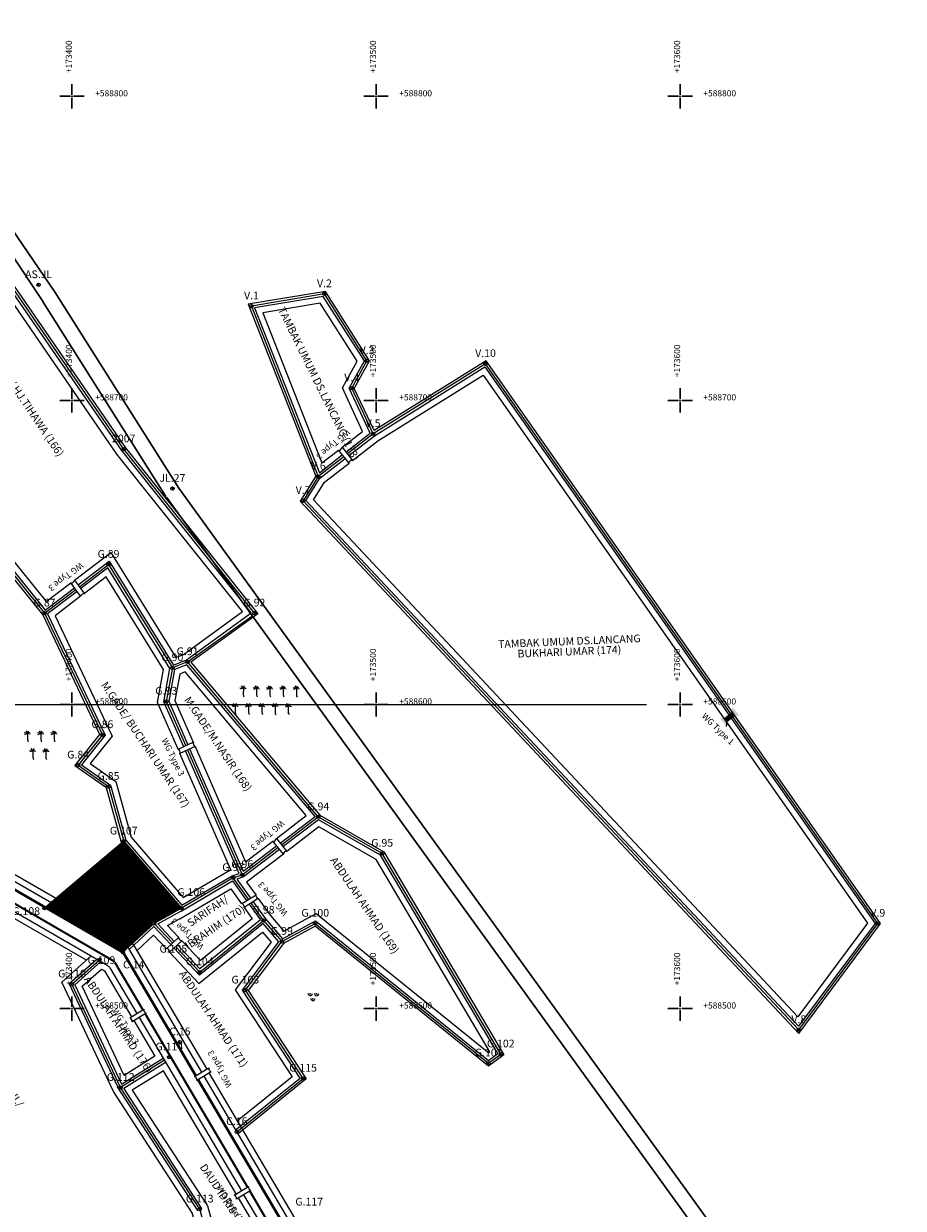
# Model space of a CAD drawing. Units: inches. Extents: x 282 to 379.7, y -579.1 to -507.8.
# Drawn here: x 362.3 to 363.2, y -525.9 to -524.8 of the extents above; entities that cross this region are included whole.
import ezdxf
from ezdxf.enums import TextEntityAlignment as Align

# ---------------------------------------------------------------- set-up
doc = ezdxf.new("R2010")
doc.units = ezdxf.units.IN
doc.header["$MEASUREMENT"] = 0
doc.linetypes.add('DASHDOT', pattern=[1, 0.5, -0.25, 0, -0.25])
doc.linetypes.add('DASHEDX2', pattern=[1.5, 1, -0.5])
for name, color, linetype in [('BATAS DESA', 6, 'Continuous'), ('BULAT1', 7, 'Continuous'), ('Double', 144, 'Continuous'), ('Grid', 7, 'Continuous'), ('JALAN', 7, 'Continuous'), ('Nama 1', 7, 'Continuous'), ('PATOK1', 7, 'Continuous'), ('tambak', 7, 'Continuous'), ('Tanggul', 7, 'Continuous')]:
    doc.layers.add(name, color=color, linetype=linetype)
doc.layers.add('Sal_existing', color=1, linetype='Continuous', lineweight=15)
doc.styles.add('L100', font='simplex.shx', dxfattribs={"height": 0.254})
doc.styles.add('L80', font='simplex.shx', dxfattribs={"height": 0.203})

msp = doc.modelspace()

# ---------------------------------------------------------------- hatches: boundary and pattern name
at = {"layer": 'BATAS DESA'}
h = msp.add_hatch(color=6, dxfattribs=at)
h.paths.add_polyline_path([(362.9984, -525.4105), (362.9918, -525.4025), (362.991, -525.4071), (362.9937, -525.4104)])
h.paths.add_polyline_path([(362.9869, -525.4161), (362.9842, -525.4128), (362.9796, -525.4126), (362.9862, -525.4206)])
msp.add_hatch(color=6, dxfattribs=at).paths.add_polyline_path([(362.9938, -525.4104), (362.991, -525.4071), (362.9841, -525.4127), (362.9869, -525.4161)])

# ---------------------------------------------------------------- linework, layer by layer
at = {"color": 42, "lineweight": -3}
for points in [[(362.5253, -525.384), (362.5285, -525.3844), (362.5257, -525.3855)], [(362.5293, -525.3823), (362.5285, -525.3844), (362.5269, -525.3822)], [(362.5285, -525.3844), (362.5284, -525.3905), (362.5286, -525.392), (362.5292, -525.3927)], [(362.5313, -525.385), (362.5285, -525.3844), (362.5304, -525.3838)], [(362.5383, -525.3855), (362.5411, -525.3844), (362.5379, -525.384)], [(362.5395, -525.3822), (362.5411, -525.3844), (362.542, -525.3823)], [(362.5411, -525.3844), (362.541, -525.3905), (362.5412, -525.392), (362.5419, -525.3927)], [(362.543, -525.3838), (362.5411, -525.3844), (362.5439, -525.385)], [(362.5509, -525.3855), (362.5537, -525.3844), (362.5505, -525.384)], [(362.5521, -525.3822), (362.5537, -525.3844), (362.5546, -525.3823)], [(362.5537, -525.3844), (362.5536, -525.3905), (362.5538, -525.392), (362.5545, -525.3927)], [(362.5556, -525.3838), (362.5537, -525.3844), (362.5565, -525.385)], [(362.5635, -525.3855), (362.5663, -525.3844), (362.5631, -525.384)], [(362.5647, -525.3822), (362.5663, -525.3844), (362.5672, -525.3823)], [(362.5663, -525.3844), (362.5662, -525.3905), (362.5664, -525.392), (362.5671, -525.3927)], [(362.5682, -525.3838), (362.5663, -525.3844), (362.5691, -525.385)], [(362.5761, -525.3855), (362.5789, -525.3844), (362.5757, -525.384)], [(362.5773, -525.3822), (362.5789, -525.3844), (362.5798, -525.3823)], [(362.5789, -525.3844), (362.5788, -525.3905), (362.579, -525.392), (362.5797, -525.3927)], [(362.5808, -525.3838), (362.5789, -525.3844), (362.5818, -525.385)], [(362.5177, -525.4007), (362.5209, -525.4011), (362.5181, -525.4022)], [(362.5217, -525.399), (362.5209, -525.4011), (362.5193, -525.3989)], [(362.5209, -525.4011), (362.5208, -525.4072), (362.521, -525.4087), (362.5216, -525.4094)], [(362.5237, -525.4017), (362.5209, -525.4011), (362.5227, -525.4005)], [(362.5363, -525.4017), (362.5335, -525.4011), (362.5303, -525.4007)], [(362.5307, -525.4022), (362.5335, -525.4011), (362.5354, -525.4005)], [(362.5343, -525.399), (362.5335, -525.4011), (362.5319, -525.3989)], [(362.5335, -525.4011), (362.5334, -525.4072), (362.5336, -525.4087), (362.5342, -525.4094)], [(362.5429, -525.4007), (362.5461, -525.4011), (362.5433, -525.4022)], [(362.5469, -525.399), (362.5461, -525.4011), (362.5445, -525.3989)], [(362.548, -525.4005), (362.5461, -525.4011), (362.546, -525.4072), (362.5462, -525.4087), (362.5468, -525.4094)], [(362.5461, -525.4011), (362.5489, -525.4017)], [(362.5555, -525.4007), (362.5587, -525.4011), (362.5559, -525.4022)], [(362.5595, -525.399), (362.5587, -525.4011), (362.5571, -525.3989)], [(362.5587, -525.4011), (362.5586, -525.4072), (362.5588, -525.4087), (362.5595, -525.4094)], [(362.5615, -525.4017), (362.5587, -525.4011), (362.5606, -525.4005)], [(362.5721, -525.4094), (362.5714, -525.4087), (362.5712, -525.4072), (362.5713, -525.4011), (362.5681, -525.4007)], [(362.5685, -525.4022), (362.5713, -525.4011), (362.5697, -525.3989)], [(362.5732, -525.4005), (362.5713, -525.4011), (362.5722, -525.399)], [(362.5713, -525.4011), (362.5741, -525.4017)], [(362.3226, -525.4249), (362.3242, -525.427), (362.325, -525.425)], [(362.3352, -525.4249), (362.3368, -525.427), (362.3376, -525.425)], [(362.3478, -525.4249), (362.3494, -525.427), (362.3502, -525.425)], [(362.3214, -525.4282), (362.3242, -525.427), (362.321, -525.4267)], [(362.3242, -525.427), (362.3241, -525.4331), (362.3243, -525.4346), (362.3249, -525.4354)], [(362.3261, -525.4265), (362.3242, -525.427), (362.327, -525.4277)], [(362.334, -525.4282), (362.3368, -525.427), (362.3336, -525.4267)], [(362.3368, -525.427), (362.3367, -525.4331), (362.3369, -525.4346), (362.3375, -525.4354)], [(362.3387, -525.4265), (362.3368, -525.427), (362.3396, -525.4277)], [(362.3466, -525.4282), (362.3494, -525.427), (362.3462, -525.4267)], [(362.3494, -525.427), (362.3493, -525.4331), (362.3495, -525.4346), (362.3502, -525.4354)], [(362.3513, -525.4265), (362.3494, -525.427), (362.3522, -525.4277)], [(362.326, -525.4434), (362.3292, -525.4437), (362.3264, -525.4449)], [(362.33, -525.4417), (362.3292, -525.4437), (362.3276, -525.4416)], [(362.3292, -525.4437), (362.3291, -525.4498), (362.3293, -525.4513), (362.3299, -525.4521)], [(362.332, -525.4444), (362.3292, -525.4437), (362.331, -525.4432)], [(362.3425, -525.4521), (362.3419, -525.4513), (362.3417, -525.4498), (362.3418, -525.4437), (362.3386, -525.4434)], [(362.339, -525.4449), (362.3418, -525.4437), (362.3402, -525.4416)], [(362.3437, -525.4432), (362.3418, -525.4437), (362.3426, -525.4417)], [(362.3418, -525.4437), (362.3446, -525.4444)]]:
    msp.add_lwpolyline(points, dxfattribs=at)
at = {"layer": 'BATAS DESA', "color": 6}
for p in [(362.9938, -525.4104), (362.9862, -525.4206)]:
    msp.add_line(p, (362.9869, -525.4161), dxfattribs=at)
at = {"layer": 'BULAT1', "color": 1, "ltscale": 10}
for centre in [(362.3346, -525.0024), (362.6053, -525.0111), (362.5362, -525.0226), (362.6456, -525.0744), (362.7579, -525.0773), (362.6312, -525.1004), (362.6514, -525.1436), (362.4152, -525.158), (362.5995, -525.1839), (362.4613, -525.1954), (362.5851, -525.2069), (362.4008, -525.2674), (362.3403, -525.3135), (362.539, -525.3135), (362.4757, -525.3596), (362.4613, -525.3653), (362.4555, -525.397), (362.395, -525.4287), (362.372, -525.4575), (362.4008, -525.4776), (362.5995, -525.5064), (362.4152, -525.5295), (362.66, -525.541), (362.5275, -525.5612), (362.5189, -525.564), (362.3403, -525.5928), (362.4699, -525.5928), (362.444, -525.6072), (362.5477, -525.6044), (362.5966, -525.6072), (363.1294, -525.6072), (362.565, -525.6245), (362.4145, -525.6346), (362.3922, -525.6418), (362.4872, -525.6533), (362.3662, -525.6648), (362.5304, -525.6706), (363.0546, -525.708), (362.4684, -525.7196), (362.4584, -525.734), (362.7608, -525.7397), (362.7723, -525.7311), (362.4123, -525.7628), (362.5851, -525.7541), (362.5223, -525.8047), (362.4872, -525.878)]:
    msp.add_circle(centre, 0.00158, dxfattribs=at)
for p in [(362.3346, -525.0024), (362.6053, -525.0111), (362.5362, -525.0226), (362.6456, -525.0744), (362.7579, -525.0773), (362.6312, -525.1004), (362.6514, -525.1436), (362.4152, -525.158), (362.5995, -525.1839), (362.4613, -525.1954), (362.5851, -525.2069), (362.4008, -525.2674), (362.3403, -525.3135), (362.539, -525.3135), (362.4613, -525.3653), (362.4757, -525.3596), (362.4555, -525.397), (362.395, -525.4287), (362.372, -525.4575), (362.4008, -525.4776), (362.5995, -525.5064), (362.4152, -525.5295), (362.66, -525.541), (362.5189, -525.564), (362.5275, -525.5612), (362.3403, -525.5928), (362.4699, -525.5928), (362.5477, -525.6044), (362.444, -525.6072), (362.5966, -525.6072), (363.1294, -525.6072), (362.565, -525.6245), (362.4145, -525.6346), (362.3922, -525.6418), (362.4872, -525.6533), (362.3662, -525.6648), (362.5304, -525.6706), (363.0546, -525.708), (362.4684, -525.7196), (362.4584, -525.734), (362.7608, -525.7397), (362.7723, -525.7311), (362.4123, -525.7628), (362.5851, -525.7541), (362.5223, -525.8047)]:
    msp.add_point(p, dxfattribs=at)
at = {"layer": 'Double', "color": 6}
for p, q in [((362.622, -525.1563), (362.632, -525.1687)), ((362.6286, -525.1713), (362.6186, -525.159)), ((362.3744, -525.2974), (362.3651, -525.2846)), ((362.3687, -525.2821), (362.378, -525.295)), ((362.4667, -525.4423), (362.4811, -525.4357)), ((362.4829, -525.4396), (362.4684, -525.4462)), ((362.5598, -525.5267), (362.5698, -525.539)), ((362.5664, -525.5417), (362.5564, -525.5294)), ((362.527, -525.5884), (362.5405, -525.5801)), ((362.5427, -525.5838), (362.5292, -525.5921)), ((362.4557, -525.6312), (362.4673, -525.6204)), ((362.4702, -525.6236), (362.4586, -525.6344)), ((362.4209, -525.6967), (362.4344, -525.6884)), ((362.4366, -525.6922), (362.4231, -525.7005)), ((362.4824, -525.7523), (362.4959, -525.744)), ((362.4981, -525.7477), (362.4846, -525.756)), ((362.5199, -525.8646), (362.5334, -525.8563)), ((362.5356, -525.8601), (362.5221, -525.8684))]:
    msp.add_line(p, q, dxfattribs=at)
at = {"layer": 'Double', "color": 144}
for points in [[(362.372, -525.2867), (362.4014, -525.2642), (362.4622, -525.3626), (362.4746, -525.3577), (362.5359, -525.3131), (362.4135, -525.1593), (362.2983, -524.9923), (362.2291, -524.9173), (362.2178, -524.8976), (362.1937, -524.8868), (362.1586, -524.9111), (362.2416, -525.1227), (362.2703, -525.2232), (362.3407, -525.3105), (362.3685, -525.2893)], [(362.3017, -524.9896), (362.4169, -525.1567), (362.5421, -525.3139), (362.4788, -525.3599), (362.6009, -525.5048), (362.6616, -525.5394), (362.7752, -525.7317), (362.7607, -525.7425), (362.5964, -525.6098), (362.5664, -525.6262), (362.533, -525.6707), (362.588, -525.7546), (362.5238, -525.8063)], [(362.6256, -525.1608), (362.6487, -525.1429), (362.6288, -525.1003), (362.6431, -525.0745), (362.6042, -525.0135), (362.5391, -525.0243), (362.6005, -525.1804), (362.6222, -525.1635)], [(362.6526, -525.1453), (362.7573, -525.0802), (363.1268, -525.6072), (363.0544, -525.7047), (362.5878, -525.2067), (362.6011, -525.1854), (362.6249, -525.1668)], [(362.6283, -525.1642), (362.6527, -525.1453)], [(362.413, -525.633), (362.4408, -525.607), (362.4405, -525.6067), (362.4665, -525.5922), (362.4132, -525.5305), (362.3989, -525.479), (362.3689, -525.4579), (362.3925, -525.4284), (362.3385, -525.3146), (362.2664, -525.2252)], [(362.472, -525.4399), (362.4533, -525.3973), (362.459, -525.3658), (362.4002, -525.2706), (362.3745, -525.2902)], [(362.3711, -525.2928), (362.343, -525.3141), (362.3976, -525.429), (362.3751, -525.457), (362.4027, -525.4763), (362.4171, -525.5284), (362.4704, -525.5901), (362.518, -525.5621), (362.5246, -525.5599), (362.4737, -525.4438)], [(362.5634, -525.5312), (362.5964, -525.5061), (362.475, -525.3622), (362.4632, -525.3669), (362.4578, -525.3967), (362.4759, -525.4381)], [(362.4776, -525.442), (362.5284, -525.5578), (362.56, -525.5338)], [(362.5378, -525.5868), (362.5494, -525.603), (362.5655, -525.6218), (362.5969, -525.6047), (362.7608, -525.737), (362.7695, -525.7305), (362.6584, -525.5426), (362.5997, -525.509), (362.5662, -525.5345)], [(362.5627, -525.5371), (362.5285, -525.5631), (362.5223, -525.5652), (362.5353, -525.5833)], [(362.463, -525.6244), (362.4475, -525.6078), (362.4694, -525.5956), (362.4695, -525.5956), (362.5183, -525.5669), (362.5316, -525.5856)], [(362.5341, -525.5891), (362.5447, -525.604), (362.4874, -525.6504), (362.466, -525.6275)], [(362.4598, -525.6273), (362.4437, -525.6101), (362.4205, -525.6319)], [(362.5211, -525.8029), (362.5822, -525.7537), (362.5278, -525.6705), (362.5622, -525.6246), (362.5474, -525.6074), (362.487, -525.6563), (362.4628, -525.6305)], [(362.4854, -525.8791), (362.4093, -525.7621), (362.4095, -525.762), (362.3636, -525.6643), (362.3896, -525.6412)], [(362.3936, -525.6434), (362.3689, -525.6654), (362.4132, -525.7596), (362.4526, -525.735)], [(362.489, -525.8768), (362.4153, -525.7634), (362.4548, -525.7387)]]:
    msp.add_lwpolyline(points, dxfattribs=at)
at = {"layer": 'Double', "color": 6}
for points in [[(362.3686, -525.282), (362.4029, -525.2558), (362.4645, -525.3555), (362.4718, -525.3526), (362.5277, -525.3119), (362.4088, -525.1627), (362.2938, -524.9959), (362.2244, -524.9208), (362.2138, -524.9021), (362.1943, -524.8934), (362.1657, -524.9132), (362.247, -525.1209), (362.2755, -525.2205), (362.3416, -525.3025), (362.3651, -525.2846)], [(362.622, -525.1563), (362.6415, -525.1412), (362.6223, -525.1001), (362.6364, -525.0747), (362.6014, -525.0198), (362.5471, -525.0288), (362.603, -525.1711), (362.6186, -525.159)], [(362.632, -525.1687), (362.6559, -525.1501), (362.7557, -525.088), (363.1197, -525.6071), (363.0538, -525.6957), (362.5951, -525.206), (362.6055, -525.1893), (362.6286, -525.1713)], [(362.4667, -525.4423), (362.4473, -525.398), (362.4529, -525.3669), (362.3986, -525.279), (362.3779, -525.2948)], [(362.3744, -525.2974), (362.3502, -525.3159), (362.4043, -525.4298), (362.3834, -525.4558), (362.4077, -525.4728), (362.4223, -525.5257), (362.4716, -525.5827), (362.5156, -525.5568), (362.5168, -525.5564), (362.4684, -525.4462)], [(362.5598, -525.5267), (362.5881, -525.5052), (362.4733, -525.369), (362.4683, -525.3711), (362.4637, -525.396), (362.4811, -525.4357)], [(362.4829, -525.4396), (362.5307, -525.5488), (362.5563, -525.5293)], [(362.5427, -525.5838), (362.5539, -525.5995), (362.5668, -525.6145), (362.5975, -525.5978), (362.761, -525.7297), (362.7619, -525.729), (362.6542, -525.5468), (362.6001, -525.5159), (362.5698, -525.539)], [(362.5664, -525.5416), (362.5315, -525.5681), (362.5402, -525.5803)], [(362.4672, -525.6204), (362.4567, -525.6092), (362.4681, -525.6029), (362.4682, -525.603), (362.5166, -525.5745), (362.5267, -525.5886)], [(362.5292, -525.5921), (362.5369, -525.6029), (362.4879, -525.6425), (362.4702, -525.6236)], [(362.5242, -525.9837), (362.5002, -525.9537), (362.4799, -525.8813), (362.4054, -525.7666), (362.3565, -525.6629), (362.3844, -525.6381)], [(362.4249, -525.6993), (362.4448, -525.7331), (362.4157, -525.7513), (362.3759, -525.6668), (362.3943, -525.6505), (362.3971, -525.6521), (362.4227, -525.6956)]]:
    msp.add_lwpolyline(points, dxfattribs=at)
at = {"layer": 'Double', "color": 144}
msp.add_lwpolyline([(362.5824, -525.2072), (363.0547, -525.7114), (363.1321, -525.6073), (362.7585, -525.0744), (362.6523, -525.1404), (362.6336, -525.1005), (362.6481, -525.0744), (362.6063, -525.0087), (362.5332, -525.0209), (362.5971, -525.1837)], close=True, dxfattribs=at)
at = {"layer": 'Double', "color": 6}
for centre, radius, start, end in [((362.6189, -525.1559), 0.00314, 264.5077, 351.4391), ((362.6315, -525.1716), 0.00298, 81.4049, 174.4914), ((362.3656, -525.2815), 0.00314, 261.562, 348.4934), ((362.3774, -525.2979), 0.00298, 78.4592, 171.5456), ((362.4839, -525.4368), 0.00298, 157.0901, 250.1765), ((362.4655, -525.4452), 0.00314, 340.1929, 67.1243), ((362.5567, -525.5262), 0.00314, 264.7843, 351.7157), ((362.5694, -525.5419), 0.00298, 81.6815, 174.7679), ((362.5434, -525.5809), 0.00298, 164.1504, 257.2368), ((362.5261, -525.5914), 0.00314, 347.2532, 74.1846), ((362.4702, -525.6206), 0.00298, 175.6888, 268.7752), ((362.4555, -525.6343), 0.00314, 358.7916, 85.723), ((362.4372, -525.6893), 0.00298, 164.1504, 257.2368), ((362.42, -525.6998), 0.00314, 347.2532, 74.1846), ((362.4988, -525.7448), 0.00298, 164.1504, 257.2368), ((362.4815, -525.7553), 0.00314, 347.2532, 74.1846), ((362.5362, -525.8571), 0.00298, 164.1504, 257.2368), ((362.519, -525.8677), 0.00314, 347.2532, 74.1846)]:
    msp.add_arc(centre, radius, start, end, dxfattribs=at)
at = {"layer": 'Grid', "color": 3, "linetype": 'DASHDOT', "lineweight": 30, "ltscale": 10}
for points in [[(362.3662, -524.8224), (362.3662, -524.8124)], [(362.6542, -524.8224), (362.6542, -524.8124)], [(362.9422, -524.8224), (362.9422, -524.8124)], [(362.3648, -524.8239), (362.3547, -524.8239)], [(362.3662, -524.8253), (362.3662, -524.8354)], [(362.3677, -524.8239), (362.3778, -524.8239)], [(362.6528, -524.8239), (362.6427, -524.8239)], [(362.6542, -524.8253), (362.6542, -524.8354)], [(362.6557, -524.8239), (362.6658, -524.8239)], [(362.9408, -524.8239), (362.9307, -524.8239)], [(362.9422, -524.8253), (362.9422, -524.8354)], [(362.9437, -524.8239), (362.9538, -524.8239)], [(362.3662, -525.1104), (362.3662, -525.1004)], [(362.6542, -525.1104), (362.6542, -525.1004)], [(362.9422, -525.1104), (362.9422, -525.1004)], [(362.3648, -525.1119), (362.3547, -525.1119)], [(362.3677, -525.1119), (362.3778, -525.1119)], [(362.6528, -525.1119), (362.6427, -525.1119)], [(362.6557, -525.1119), (362.6658, -525.1119)], [(362.9408, -525.1119), (362.9307, -525.1119)], [(362.9437, -525.1119), (362.9538, -525.1119)], [(362.3662, -525.1133), (362.3662, -525.1234)], [(362.6542, -525.1133), (362.6542, -525.1234)], [(362.9422, -525.1133), (362.9422, -525.1234)], [(362.3662, -525.3984), (362.3662, -525.3884)], [(362.6542, -525.3984), (362.6542, -525.3884)], [(362.9422, -525.3984), (362.9422, -525.3884)], [(362.3648, -525.3999), (362.3547, -525.3999)], [(362.3662, -525.4013), (362.3662, -525.4114)], [(362.3677, -525.3999), (362.3778, -525.3999)], [(362.6528, -525.3999), (362.6427, -525.3999)], [(362.6542, -525.4013), (362.6542, -525.4114)], [(362.6557, -525.3999), (362.6658, -525.3999)], [(362.9408, -525.3999), (362.9307, -525.3999)], [(362.9422, -525.4013), (362.9422, -525.4114)], [(362.9437, -525.3999), (362.9538, -525.3999)], [(362.3662, -525.6864), (362.3662, -525.6764)], [(362.6542, -525.6864), (362.6542, -525.6764)], [(362.9422, -525.6864), (362.9422, -525.6764)], [(362.3648, -525.6879), (362.3547, -525.6879)], [(362.3662, -525.6893), (362.3662, -525.6994)], [(362.3677, -525.6879), (362.3778, -525.6879)], [(362.6528, -525.6879), (362.6427, -525.6879)], [(362.6542, -525.6893), (362.6542, -525.6994)], [(362.6557, -525.6879), (362.6658, -525.6879)], [(362.9408, -525.6879), (362.9307, -525.6879)], [(362.9422, -525.6893), (362.9422, -525.6994)], [(362.9437, -525.6879), (362.9538, -525.6879)]]:
    msp.add_lwpolyline(points, dxfattribs=at)
at = {"layer": 'Grid', "color": 0, "linetype": 'DASHEDX2', "lineweight": 5}
msp.add_lwpolyline([(358.9102, -525.3999), (370.4302, -525.3999)], dxfattribs=at)
at = {"layer": 'Grid', "color": 3, "linetype": 'DASHDOT', "lineweight": 30, "ltscale": 10}
for p in [(362.3662, -524.8239), (362.6542, -524.8239), (362.9422, -524.8239), (362.3662, -525.1119), (362.6542, -525.1119), (362.9422, -525.1119), (362.3662, -525.3999), (362.6542, -525.3999), (362.9422, -525.3999), (362.3662, -525.6879), (362.6542, -525.6879), (362.9422, -525.6879)]:
    msp.add_point(p, dxfattribs=at)
at = {"layer": 'JALAN', "color": 5, "lineweight": -3, "ltscale": 10}
msp.add_lwpolyline([(363.2102, -526.2225), (362.4674, -525.1951), (362.3503, -525.0097), (362.2168, -524.8138), (362.1217, -524.6874), (361.8073, -524.3562), (361.3002, -523.7721), (360.8074, -523.3492), (360.7398, -523.3287), (360.3515, -523.2031), (360.0236, -523.0459), (360.3515, -523.2031), (360.7398, -523.3287), (360.8074, -523.3492), (361.3002, -523.7721), (361.8073, -524.3562), (362.1217, -524.6874), (362.2168, -524.8138), (362.3503, -525.0097), (362.4674, -525.1951), (363.2102, -526.2225)], dxfattribs=at)
for points in [[(362.3388, -525.0185), (362.2067, -524.8198), (362.1102, -524.696), (362.2067, -524.8198)], [(362.4552, -525.2028), (362.339, -525.0188)], [(363.1986, -526.2309), (362.4557, -525.2035)]]:
    msp.add_lwpolyline(points, close=True, dxfattribs=at)
msp.add_lwpolyline([(362.3388, -525.0185, -0.053349), (362.339, -525.0188, 0.053349)], format="xyb", close=True, dxfattribs=at)
at = {"layer": 'Sal_existing', "color": 1, "lineweight": 35, "ltscale": 10}
for p, q in [((362.2934, -525.5779), (362.4048, -525.6423)), ((362.4069, -525.6444), (362.4333, -525.6891)), ((362.4354, -525.6928), (362.5323, -525.857)), ((362.5345, -525.8607), (362.6132, -525.9943))]:
    msp.add_line(p, q, dxfattribs=at)
at = {"layer": 'Sal_existing', "color": 1, "lineweight": 40}
msp.add_lwpolyline([(362.4835, -525.7516), (362.4152, -525.6359, 0.12923), (362.4132, -525.6338), (362.3029, -525.5701, -0.179537), (362.3003, -525.567), (362.2872, -525.5295), (362.2827, -525.5036), (362.2592, -525.4431), (362.2175, -525.3938)], format="xyb", dxfattribs=at)
msp.add_lwpolyline([(362.7209, -526.0949), (362.6226, -525.9874), (362.4857, -525.7554)], dxfattribs=at)
at = {"layer": 'Sal_existing', "color": 1, "lineweight": 35, "ltscale": 10}
msp.add_arc((362.4019, -525.6473), 0.00576, 30.5307, 59.9849, dxfattribs=at)
at = {"layer": 'tambak', "lineweight": -3, "ltscale": 10}
for points in [[(362.539, -525.3135), (362.4152, -525.158), (362.3, -524.9909), (362.2309, -524.916), (362.2194, -524.8959), (362.1934, -524.8844), (362.156, -524.9103), (362.2395, -525.1234), (362.2683, -525.2242), (362.3403, -525.3135), (362.395, -525.4287), (362.372, -525.4575), (362.4008, -525.4776), (362.4152, -525.5295), (362.3403, -525.5928)], [(362.6514, -525.1436), (362.6312, -525.1004), (362.6456, -525.0744), (362.6053, -525.0111), (362.5362, -525.0226), (362.5995, -525.1839), (362.5851, -525.2069), (363.0546, -525.708), (363.1294, -525.6072), (362.7579, -525.0773), (362.6514, -525.1436), (362.627, -525.1625)], [(362.6236, -525.1652), (362.5995, -525.1839)], [(362.3732, -525.2884), (362.4008, -525.2674), (362.4613, -525.3653), (362.4555, -525.397), (362.4739, -525.439)], [(362.3403, -525.3135), (362.3698, -525.291)], [(362.4757, -525.3596), (362.5366, -525.3162)], [(362.5648, -525.5328), (362.5995, -525.5064), (362.4757, -525.3596), (362.4613, -525.3653)], [(362.4757, -525.4429), (362.5275, -525.5612), (362.5613, -525.5355)], [(362.5477, -525.6044), (362.565, -525.6245), (362.5966, -525.6072), (362.7608, -525.7397), (362.7723, -525.7311), (362.66, -525.541), (362.5995, -525.5064)], [(362.3468, -525.5965), (362.4058, -525.5374)], [(362.3471, -525.5967), (362.4091, -525.5346)], [(362.3474, -525.5968), (362.4124, -525.5318)], [(362.3477, -525.597), (362.4141, -525.5306)], [(362.3481, -525.5972), (362.4144, -525.5309)], [(362.3484, -525.5974), (362.4148, -525.531)], [(362.3487, -525.5976), (362.4152, -525.5311)], [(362.349, -525.5978), (362.4159, -525.5309)], [(362.3494, -525.5979), (362.4164, -525.5309)], [(362.3497, -525.5981), (362.4166, -525.5312)], [(362.35, -525.5983), (362.4169, -525.5314)], [(362.3503, -525.5985), (362.4171, -525.5317)], [(362.3507, -525.5987), (362.4174, -525.532)], [(362.351, -525.5989), (362.4176, -525.5323)], [(362.3513, -525.599), (362.4178, -525.5325)], [(362.3516, -525.5992), (362.4181, -525.5328)], [(362.352, -525.5994), (362.4183, -525.5331)], [(362.3523, -525.5996), (362.4185, -525.5334)], [(362.3526, -525.5998), (362.4188, -525.5336)], [(362.3529, -525.6), (362.419, -525.5339)], [(362.3533, -525.6001), (362.4192, -525.5342)], [(362.3536, -525.6003), (362.4195, -525.5344)], [(362.3539, -525.6005), (362.4197, -525.5347)], [(362.3542, -525.6007), (362.4199, -525.535)], [(362.3546, -525.6009), (362.4202, -525.5353)], [(362.3549, -525.6011), (362.4204, -525.5355)], [(362.3552, -525.6012), (362.4207, -525.5358)], [(362.3556, -525.6014), (362.4209, -525.5361)], [(362.3559, -525.6016), (362.4211, -525.5364)], [(362.3562, -525.6018), (362.4214, -525.5366)], [(362.3565, -525.602), (362.4216, -525.5369)], [(362.3569, -525.6022), (362.4218, -525.5372)], [(362.3572, -525.6023), (362.4221, -525.5375)], [(362.3575, -525.6025), (362.4223, -525.5377)], [(362.3578, -525.6027), (362.4225, -525.538)], [(362.3582, -525.6029), (362.4228, -525.5383)], [(362.4152, -525.5295), (362.4699, -525.5928)], [(362.3455, -525.5957), (362.3926, -525.5486)], [(362.3458, -525.5959), (362.3959, -525.5458)], [(362.3461, -525.5961), (362.3992, -525.543)], [(362.3464, -525.5963), (362.4025, -525.5402)], [(362.3585, -525.6031), (362.423, -525.5385)], [(362.3588, -525.6033), (362.4232, -525.5388)], [(362.3591, -525.6034), (362.4235, -525.5391)], [(362.3595, -525.6036), (362.4237, -525.5394)], [(362.3598, -525.6038), (362.424, -525.5396)], [(362.3601, -525.604), (362.4242, -525.5399)], [(362.3604, -525.6042), (362.4244, -525.5402)], [(362.3608, -525.6044), (362.4247, -525.5405)], [(362.3611, -525.6045), (362.4249, -525.5407)], [(362.3614, -525.6047), (362.4251, -525.541)], [(362.3617, -525.6049), (362.4254, -525.5413)], [(362.3621, -525.6051), (362.4256, -525.5416)], [(362.3624, -525.6053), (362.4258, -525.5418)], [(362.3627, -525.6055), (362.4261, -525.5421)], [(362.363, -525.6056), (362.4263, -525.5424)], [(362.3634, -525.6058), (362.4266, -525.5426)], [(362.3637, -525.606), (362.4268, -525.5429)], [(362.364, -525.6062), (362.427, -525.5432)], [(362.3643, -525.6064), (362.4273, -525.5435)], [(362.3647, -525.6066), (362.4275, -525.5437)], [(362.365, -525.6067), (362.4277, -525.544)], [(362.3653, -525.6069), (362.428, -525.5443)], [(362.3656, -525.6071), (362.4282, -525.5446)], [(362.366, -525.6073), (362.4284, -525.5448)], [(362.3663, -525.6075), (362.4287, -525.5451)], [(362.3666, -525.6077), (362.4289, -525.5454)], [(362.367, -525.6078), (362.4291, -525.5456)], [(362.3673, -525.608), (362.4294, -525.5459)], [(362.3676, -525.6082), (362.4296, -525.5462)], [(362.3679, -525.6084), (362.4299, -525.5465)], [(362.3683, -525.6086), (362.4301, -525.5467)], [(362.3686, -525.6088), (362.4303, -525.547)], [(362.3689, -525.6089), (362.4306, -525.5473)], [(362.3692, -525.6091), (362.4308, -525.5476)], [(362.3696, -525.6093), (362.431, -525.5478)], [(362.3699, -525.6095), (362.4313, -525.5481)], [(362.3702, -525.6097), (362.4315, -525.5484)], [(362.3705, -525.6099), (362.4317, -525.5487)], [(362.3709, -525.61), (362.432, -525.5489)], [(362.3712, -525.6102), (362.4322, -525.5492)], [(362.3715, -525.6104), (362.4325, -525.5495)], [(362.3442, -525.595), (362.3793, -525.5598)], [(362.3445, -525.5952), (362.3826, -525.557)], [(362.3448, -525.5954), (362.3859, -525.5542)], [(362.3451, -525.5956), (362.3892, -525.5514)], [(362.3718, -525.6106), (362.4327, -525.5497)], [(362.3722, -525.6108), (362.4329, -525.55)], [(362.3725, -525.611), (362.4332, -525.5503)], [(362.3728, -525.6111), (362.4334, -525.5506)], [(362.3731, -525.6113), (362.4336, -525.5508)], [(362.3735, -525.6115), (362.4339, -525.5511)], [(362.3738, -525.6117), (362.4341, -525.5514)], [(362.3741, -525.6119), (362.4343, -525.5517)], [(362.3744, -525.6121), (362.4346, -525.5519)], [(362.3748, -525.6122), (362.4348, -525.5522)], [(362.3751, -525.6124), (362.435, -525.5525)], [(362.3754, -525.6126), (362.4353, -525.5528)], [(362.3757, -525.6128), (362.4355, -525.553)], [(362.3761, -525.613), (362.4358, -525.5533)], [(362.3764, -525.6132), (362.436, -525.5536)], [(362.3767, -525.6133), (362.4362, -525.5538)], [(362.3771, -525.6135), (362.4365, -525.5541)], [(362.3774, -525.6137), (362.4367, -525.5544)], [(362.3777, -525.6139), (362.4369, -525.5547)], [(362.378, -525.6141), (362.4372, -525.5549)], [(362.3784, -525.6143), (362.4374, -525.5552)], [(362.3787, -525.6144), (362.4376, -525.5555)], [(362.379, -525.6146), (362.4379, -525.5558)], [(362.3793, -525.6148), (362.4381, -525.556)], [(362.3797, -525.615), (362.4383, -525.5563)], [(362.38, -525.6152), (362.4386, -525.5566)], [(362.3803, -525.6154), (362.4388, -525.5568)], [(362.3806, -525.6155), (362.4391, -525.5571)], [(362.381, -525.6157), (362.4393, -525.5574)], [(362.3813, -525.6159), (362.4395, -525.5577)], [(362.3816, -525.6161), (362.4398, -525.5579)], [(362.3819, -525.6163), (362.44, -525.5582)], [(362.3823, -525.6165), (362.4402, -525.5585)], [(362.3826, -525.6166), (362.4405, -525.5588)], [(362.3829, -525.6168), (362.4407, -525.559)], [(362.3832, -525.617), (362.4409, -525.5593)], [(362.3836, -525.6172), (362.4412, -525.5596)], [(362.3839, -525.6174), (362.4414, -525.5599)], [(362.3842, -525.6176), (362.4417, -525.5601)], [(362.3845, -525.6177), (362.4419, -525.5604)], [(362.3849, -525.6179), (362.4421, -525.5607)], [(362.3852, -525.6181), (362.4424, -525.5609)], [(362.3428, -525.5943), (362.3661, -525.571)], [(362.3432, -525.5945), (362.3694, -525.5682)], [(362.3435, -525.5946), (362.3727, -525.5654)], [(362.3438, -525.5948), (362.376, -525.5626)], [(362.3855, -525.6183), (362.4426, -525.5612)], [(362.3858, -525.6185), (362.4428, -525.5615)], [(362.3862, -525.6187), (362.4431, -525.5618)], [(362.3865, -525.6188), (362.4433, -525.562)], [(362.3868, -525.619), (362.4435, -525.5623)], [(362.3871, -525.6192), (362.4438, -525.5626)], [(362.3875, -525.6194), (362.444, -525.5629)], [(362.3878, -525.6196), (362.4442, -525.5631)], [(362.3881, -525.6198), (362.4445, -525.5634)], [(362.3885, -525.6199), (362.4447, -525.5637)], [(362.3888, -525.6201), (362.445, -525.564)], [(362.3891, -525.6203), (362.4452, -525.5642)], [(362.3894, -525.6205), (362.4454, -525.5645)], [(362.3898, -525.6207), (362.4457, -525.5648)], [(362.3901, -525.6209), (362.4459, -525.565)], [(362.3904, -525.621), (362.4461, -525.5653)], [(362.3907, -525.6212), (362.4464, -525.5656)], [(362.3911, -525.6214), (362.4466, -525.5659)], [(362.3914, -525.6216), (362.4468, -525.5661)], [(362.3917, -525.6218), (362.4471, -525.5664)], [(362.392, -525.622), (362.4473, -525.5667)], [(362.3924, -525.6221), (362.4476, -525.567)], [(362.3927, -525.6223), (362.4478, -525.5672)], [(362.393, -525.6225), (362.448, -525.5675)], [(362.3933, -525.6227), (362.4483, -525.5678)], [(362.3937, -525.6229), (362.4485, -525.5681)], [(362.394, -525.6231), (362.4487, -525.5683)], [(362.3943, -525.6232), (362.449, -525.5686)], [(362.3946, -525.6234), (362.4492, -525.5689)], [(362.395, -525.6236), (362.4494, -525.5691)], [(362.3953, -525.6238), (362.4497, -525.5694)], [(362.3956, -525.624), (362.4499, -525.5697)], [(362.3959, -525.6242), (362.4501, -525.57)], [(362.3963, -525.6243), (362.4504, -525.5702)], [(362.3966, -525.6245), (362.4506, -525.5705)], [(362.3969, -525.6247), (362.4509, -525.5708)], [(362.3972, -525.6249), (362.4511, -525.5711)], [(362.3976, -525.6251), (362.4513, -525.5713)], [(362.3979, -525.6253), (362.4516, -525.5716)], [(362.3982, -525.6254), (362.4518, -525.5719)], [(362.3986, -525.6256), (362.452, -525.5721)], [(362.5334, -525.5844), (362.5189, -525.564), (362.4699, -525.5928), (362.444, -525.6072), (362.4145, -525.6346)], [(362.5189, -525.564), (362.5275, -525.5612)], [(362.3418, -525.5932), (362.3528, -525.5822)], [(362.3419, -525.5937), (362.3562, -525.5794)], [(362.3422, -525.5939), (362.3595, -525.5766)], [(362.3425, -525.5941), (362.3628, -525.5738)], [(362.3989, -525.6258), (362.4523, -525.5724)], [(362.3992, -525.626), (362.4525, -525.5727)], [(362.3995, -525.6262), (362.4527, -525.573)], [(362.3999, -525.6264), (362.453, -525.5732)], [(362.4002, -525.6265), (362.4532, -525.5735)], [(362.4005, -525.6267), (362.4534, -525.5738)], [(362.4008, -525.6269), (362.4537, -525.5741)], [(362.4012, -525.6271), (362.4539, -525.5743)], [(362.4015, -525.6273), (362.4542, -525.5746)], [(362.4018, -525.6275), (362.4544, -525.5749)], [(362.4021, -525.6276), (362.4546, -525.5752)], [(362.4025, -525.6278), (362.4549, -525.5754)], [(362.4028, -525.628), (362.4551, -525.5757)], [(362.4031, -525.6282), (362.4553, -525.576)], [(362.4034, -525.6284), (362.4556, -525.5762)], [(362.4038, -525.6286), (362.4558, -525.5765)], [(362.4041, -525.6287), (362.456, -525.5768)], [(362.4044, -525.6289), (362.4563, -525.5771)], [(362.4047, -525.6291), (362.4565, -525.5773)], [(362.4051, -525.6293), (362.4568, -525.5776)], [(362.4054, -525.6295), (362.457, -525.5779)], [(362.4057, -525.6297), (362.4572, -525.5782)], [(362.406, -525.6298), (362.4575, -525.5784)], [(362.4064, -525.63), (362.4577, -525.5787)], [(362.4067, -525.6302), (362.4579, -525.579)], [(362.407, -525.6304), (362.4582, -525.5793)], [(362.4073, -525.6306), (362.4584, -525.5795)], [(362.4077, -525.6308), (362.4586, -525.5798)], [(362.408, -525.6309), (362.4589, -525.5801)], [(362.4083, -525.6311), (362.4591, -525.5803)], [(362.4086, -525.6313), (362.4593, -525.5806)], [(362.409, -525.6315), (362.4596, -525.5809)], [(362.4093, -525.6317), (362.4598, -525.5812)], [(362.4096, -525.6319), (362.4601, -525.5814)], [(362.41, -525.632), (362.4603, -525.5817)], [(362.4103, -525.6322), (362.4605, -525.582)], [(362.4106, -525.6324), (362.4608, -525.5823)], [(362.4109, -525.6326), (362.461, -525.5825)], [(362.4113, -525.6328), (362.4612, -525.5828)], [(362.4116, -525.633), (362.4615, -525.5831)], [(362.4119, -525.6331), (362.4617, -525.5833)], [(362.3416, -525.5919), (362.3429, -525.5906)], [(362.3418, -525.5923), (362.3462, -525.5878)], [(362.3419, -525.5927), (362.3495, -525.585)], [(362.4122, -525.6333), (362.4619, -525.5836)], [(362.4126, -525.6335), (362.4622, -525.5839)], [(362.4129, -525.6337), (362.4624, -525.5842)], [(362.414, -525.6331), (362.4627, -525.5844)], [(362.4146, -525.633), (362.4629, -525.5847)], [(362.415, -525.6331), (362.4631, -525.585)], [(362.4153, -525.6333), (362.4634, -525.5853)], [(362.4433, -525.6058), (362.4636, -525.5855)], [(362.444, -525.6057), (362.4638, -525.5858)], [(362.4444, -525.6057), (362.4641, -525.5861)], [(362.4448, -525.6059), (362.4643, -525.5864)], [(362.4451, -525.6061), (362.4645, -525.5866)], [(362.4453, -525.6064), (362.4648, -525.5869)], [(362.4461, -525.6061), (362.465, -525.5872)], [(362.4473, -525.6054), (362.4652, -525.5874)], [(362.4484, -525.6048), (362.4655, -525.5877)], [(362.4496, -525.6042), (362.4657, -525.588)], [(362.4507, -525.6035), (362.466, -525.5883)], [(362.4518, -525.6029), (362.4662, -525.5885)], [(362.453, -525.6022), (362.4664, -525.5888)], [(362.4541, -525.6016), (362.4667, -525.5891)], [(362.4553, -525.601), (362.4669, -525.5894)], [(362.4564, -525.6003), (362.4671, -525.5896)], [(362.4576, -525.5997), (362.4674, -525.5899)], [(362.4587, -525.5991), (362.4676, -525.5902)], [(362.4599, -525.5984), (362.4678, -525.5905)], [(362.461, -525.5978), (362.4681, -525.5907)], [(362.4622, -525.5972), (362.4683, -525.591)], [(362.4633, -525.5965), (362.4685, -525.5913)], [(362.4644, -525.629), (362.4872, -525.6533), (362.5477, -525.6044), (362.5359, -525.5879)], [(362.4644, -525.5959), (362.4688, -525.5915)], [(362.4656, -525.5952), (362.4684, -525.5925)], [(362.4667, -525.5946), (362.4683, -525.593)], [(362.4679, -525.594), (362.4684, -525.5934)], [(362.4156, -525.6335), (362.4426, -525.6066)], [(362.4223, -525.6274), (362.4424, -525.6072)], [(362.4292, -525.621), (362.4425, -525.6077)], [(362.4361, -525.6146), (362.4426, -525.608)], [(362.444, -525.6072), (362.4614, -525.6258)], [(362.5223, -525.8047), (362.5851, -525.7541), (362.5304, -525.6706), (362.565, -525.6245)], [(362.4537, -525.7369), (362.4123, -525.7628), (362.3662, -525.6648), (362.3916, -525.6423)], [(362.5782, -525.9479), (362.5304, -525.9788), (362.5074, -525.95), (362.4872, -525.878), (362.4123, -525.7628)]]:
    msp.add_lwpolyline(points, dxfattribs=at)
for points in [[(362.4049, -525.5715, 0.895363), (362.409, -525.5714)], [(362.4109, -525.5714, 1.001748), (362.4152, -525.5714)], [(362.4076, -525.5761, 0.980646), (362.4116, -525.5761)], [(362.5898, -525.6737, 0.895363), (362.5939, -525.6737)], [(362.5924, -525.6783, 0.980646), (362.5965, -525.6783)], [(362.5958, -525.6737, 1.001748), (362.6001, -525.6736)]]:
    msp.add_lwpolyline(points, format="xyb", dxfattribs=at)
for p in [(362.4068, -525.5718), (362.4129, -525.5719), (362.4094, -525.5764), (362.5917, -525.674), (362.5943, -525.6786), (362.5978, -525.6741)]:
    msp.add_point(p, dxfattribs=at)
at = {"layer": 'Tanggul', "color": 6}
msp.add_lwpolyline([(362.3798, -525.6422), (362.2872, -525.5887, -0.179537), (362.2791, -525.5789), (362.2643, -525.5364, -0.041476), (362.2638, -525.5346), (362.26, -525.5125), (362.2192, -525.5242), (362.1129, -525.3835), (362.0515, -525.4065), (362.043, -525.4179), (361.9639, -525.4513), (361.9549, -525.4496), (361.9483, -525.485), (361.963, -525.5119), (362.0202, -525.5379), (362.066, -525.5121), (362.0956, -525.5232), (362.1025, -525.5384)], format="xyb", dxfattribs=at)
at = {"layer": 'Tanggul', "color": 4}
for points in [[(362.4891, -525.7482), (362.4201, -525.631, 0.12923), (362.418, -525.629), (362.3083, -525.5656, -0.179537), (362.3057, -525.5625), (362.2936, -525.5278), (362.2892, -525.5024, 0.050009), (362.2889, -525.5013), (362.2654, -525.4406, 0.083115), (362.2644, -525.439), (362.2232, -525.3902)], [(362.4941, -525.7452), (362.425, -525.6281, 0.12923), (362.4209, -525.624), (362.3112, -525.5606), (362.2992, -525.5264), (362.2949, -525.5014, 0.050009), (362.2943, -525.4992), (362.2707, -525.4385, 0.083115), (362.2688, -525.4352), (362.2494, -525.4124)], [(362.2143, -525.418), (362.2428, -525.4518, -0.083115), (362.2438, -525.4534), (362.2651, -525.5084), (362.2695, -525.5336, 0.041476), (362.2697, -525.5345), (362.2846, -525.577, 0.179537), (362.2901, -525.5837), (362.4, -525.6472, -0.12923), (362.402, -525.6492), (362.4276, -525.6926)], [(362.7258, -526.0904), (362.6283, -525.9839, -0.052083), (362.6276, -525.9829), (362.4913, -525.7519)], [(362.5288, -525.8642), (362.6076, -525.9977, 0.052083), (362.6083, -525.9987), (362.6245, -526.0165)]]:
    msp.add_lwpolyline(points, format="xyb", dxfattribs=at)
at = {"layer": 'Tanggul', "color": 6}
for points in [[(362.4586, -525.6344), (362.4864, -525.6641), (362.5467, -525.6154), (362.5548, -525.6249), (362.5207, -525.6703), (362.5746, -525.7525), (362.5229, -525.7941), (362.4962, -525.7489)], [(362.4941, -525.7452), (362.4279, -525.6329), (362.4435, -525.6183), (362.4556, -525.6313)], [(362.5217, -525.8635), (362.4529, -525.7468), (362.4233, -525.7652), (362.4945, -525.8747), (362.5145, -525.9463), (362.5321, -525.9682), (362.5693, -525.9442), (362.5239, -525.8672)]]:
    msp.add_lwpolyline(points, dxfattribs=at)
at = {"layer": 'Tanggul', "color": 4}
for points in [[(362.4298, -525.6963), (362.5266, -525.8605)], [(362.73, -526.0865), (362.6326, -525.98), (362.4962, -525.7489)]]:
    msp.add_lwpolyline(points, dxfattribs=at)

# ---------------------------------------------------------------- texts
at = {"layer": 'Grid', "color": 3, "linetype": 'DASHDOT', "lineweight": 30, "ltscale": 10, "style": 'L80'}
for s, p in [('+173400', (362.3662, -524.7864)), ('+173500', (362.6542, -524.7864)), ('+173600', (362.9422, -524.7864)), ('+173400', (362.3662, -525.0744)), ('+173500', (362.6542, -525.0744)), ('+173600', (362.9422, -525.0744)), ('+173400', (362.3662, -525.3624)), ('+173500', (362.6542, -525.3624)), ('+173600', (362.9422, -525.3624)), ('+173400', (362.3662, -525.6504)), ('+173500', (362.6542, -525.6504)), ('+173600', (362.9422, -525.6504))]:
    msp.add_text(s, height=0.00585, rotation=90, dxfattribs=at).set_placement(p, align=Align.CENTER)
for s, p in [('+588800', (362.4037, -524.8239)), ('+588800', (362.6917, -524.8239)), ('+588800', (362.9797, -524.8239)), ('+588700', (362.4037, -525.1119)), ('+588700', (362.6917, -525.1119)), ('+588700', (362.9797, -525.1119)), ('+588600', (362.4037, -525.3999)), ('+588600', (362.6917, -525.3999)), ('+588600', (362.9797, -525.3999)), ('+588500', (362.4037, -525.6879)), ('+588500', (362.6917, -525.6879)), ('+588500', (362.9797, -525.6879))]:
    msp.add_text(s, height=0.00585, dxfattribs=at).set_placement(p, align=Align.CENTER)
at = {"layer": 'Nama 1', "ltscale": 10, "style": 'L100'}
for s, height, rotation, p in [('TAMBAK UMUM DS.LANCANG (173)', 0.007315, 296.3444, (362.6, -525.0963)), ('M.GADE/ HJ.TIHAWA (166)', 0.007315, 303.9635, (362.3222, -525.1138)), ('TAMBAK UMUM DS.LANCANG', 0.007315, 2.3637, (362.8373, -525.34)), ('BUKHARI UMAR (174)', 0.007315, 2.3637, (362.8373, -525.3498)), ('M.GADE/ BUCHARI UMAR (167)', 0.007315, 303.9635, (362.4358, -525.4379)), ('M.GADE/M.NASIR (168)', 0.007315, 303.9635, (362.5045, -525.4372)), ('ABDULAH AHMAD (169)', 0.007315, 303.9635, (362.6435, -525.5901)), ('SARIFAH/', 0.00732, 33.9635, (362.4948, -525.5955)), ('IBRAHIM (170)', 0.007315, 33.9635, (362.5016, -525.6108)), ('ABDULAH AHMAD (176)', 0.007315, 303.9635, (362.4103, -525.7029)), ('ABDULAH AHMAD (171)', 0.007315, 303.9635, (362.5002, -525.6977)), ('AMIRUDIN JALIL/', 0.007315, 303.9635, (362.2958, -525.7471)), ('DAUD IDRIS (177)', 0.007315, 303.9635, (362.5122, -525.8692))]:
    msp.add_text(s, height=height, rotation=rotation, dxfattribs=at).set_placement(p, align=Align.MIDDLE_CENTER)
at = {"layer": 'PATOK1', "color": 3, "ltscale": 10, "style": 'L100'}
for s, p in [('AS.JL', (362.3346, -524.9924)), ('V.2', (362.6053, -525.001)), ('V.1', (362.5362, -525.0125)), ('V.3', (362.6456, -525.0644)), ('V.10', (362.7579, -525.0672)), ('V.4', (362.6312, -525.0903)), ('V.5', (362.6514, -525.1335)), ('2007', (362.4152, -525.1479)), ('V.6', (362.5995, -525.1738)), ('JL.27', (362.4613, -525.1853)), ('V.7', (362.5851, -525.1968)), ('G.89', (362.4008, -525.2573)), ('G.87', (362.3403, -525.3034)), ('G.92', (362.539, -525.3034)), ('G.91', (362.4757, -525.3495)), ('G.90', (362.4613, -525.3552)), ('G.93', (362.4555, -525.3869)), ('G.86', (362.395, -525.4186)), ('G.84', (362.372, -525.4474)), ('G.85', (362.4008, -525.4676)), ('G.94', (362.5995, -525.4964)), ('G.107', (362.4152, -525.5194)), ('G.95', (362.66, -525.5309)), ('G.96', (362.5275, -525.5511)), ('G.97', (362.5189, -525.554)), ('G.106', (362.4791, -525.5776)), ('G.108', (362.3228, -525.5956)), ('G.98', (362.5477, -525.5943)), ('G.100', (362.5966, -525.5972)), ('V.9', (363.1294, -525.5972)), ('G.99', (362.565, -525.6144)), ('G.105', (362.4622, -525.6313)), ('G.109', (362.3941, -525.642)), ('G.104', (362.4872, -525.6432)), ('C.14', (362.4247, -525.6462)), ('G.110', (362.3662, -525.6548)), ('G.103', (362.5304, -525.6605)), ('V.8', (363.0546, -525.698)), ('C.15', (362.4684, -525.7096)), ('G.102', (362.7723, -525.721)), ('G.114', (362.4584, -525.7239)), ('G.101', (362.7608, -525.7296)), ('G.115', (362.5851, -525.744)), ('G.112', (362.4123, -525.7527)), ('C.16', (362.5223, -525.7946)), ('G.113', (362.4872, -525.8679)), ('G.117', (362.5909, -525.8708))]:
    msp.add_text(s, height=0.00732, dxfattribs=at).set_placement(p, align=Align.MIDDLE_CENTER)
at = {"layer": 'tambak', "color": 3, "ltscale": 10, "style": 'L100'}
for s, rotation, p in [('WG Type 3', 220.1972, (362.6136, -525.1536)), ('WG Type 3', 217.2515, (362.3604, -525.279)), ('WG Type 1', 315.6982, (362.9781, -525.423)), ('WG Type 3', 295.8823, (362.462, -525.4497)), ('WG Type 3', 220.4738, (362.5514, -525.524)), ('WG Type 3', 129.4918, (362.5564, -525.584)), ('WG Type 3', 136.8887, (362.4754, -525.6172)), ('WG Type 3', 302.9426, (362.4171, -525.7047)), ('WG Type 3', 118.6353, (362.5061, -525.7451)), ('WG Type 3', 302.9426, (362.5161, -525.8726))]:
    msp.add_text(s, height=0.00585, rotation=rotation, dxfattribs=at).set_placement(p, align=Align.MIDDLE_CENTER)

doc.saveas('drawing.dxf')
